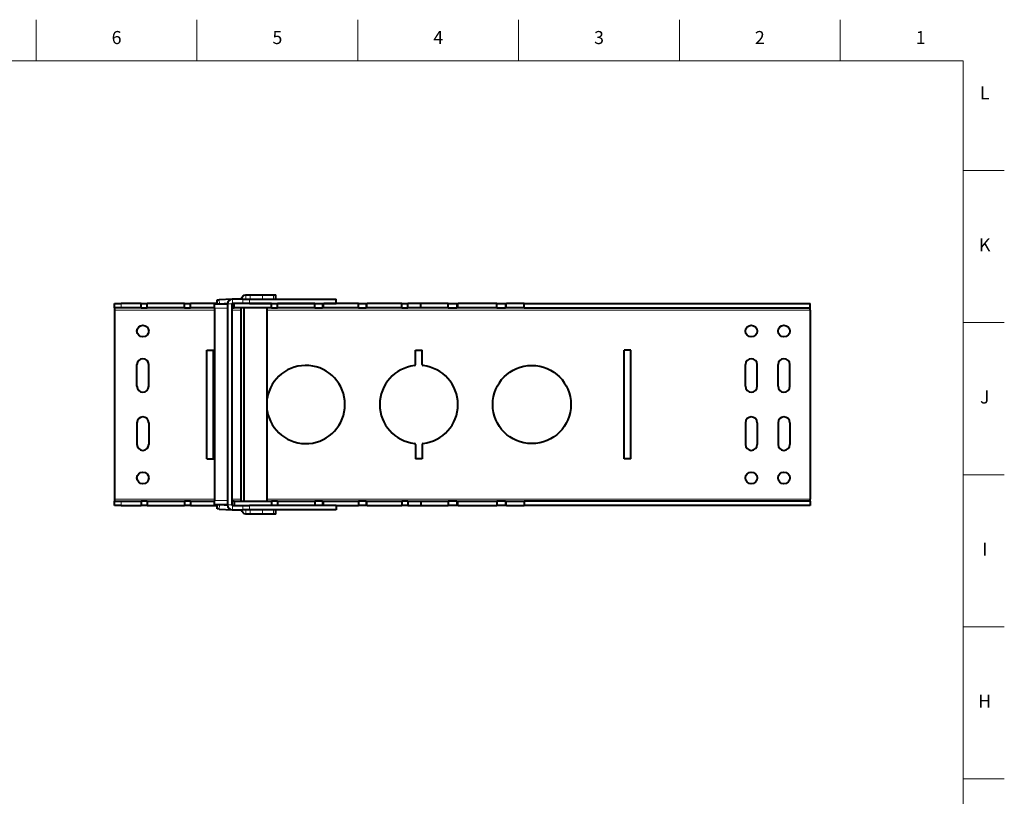
# Model space of a CAD drawing. Units: millimetres. Extents: x 2 to 1189, y 1 to 840.
# Drawn here: x 736 to 1189, y 482 to 840 of the extents above; entities that cross this region are included whole.
import ezdxf

# ---------------------------------------------------------------- set-up
doc = ezdxf.new("R2010")
doc.units = ezdxf.units.MM
doc.header["$LTSCALE"] = 12.7
for name, color, linetype, lineweight in [('BORDER_FRAME', 7, 'Continuous', 15), ('BORDER_ZONES', 7, 'Continuous', 15), ('TANGENT_LINES', 7, 'Continuous', 15), ('Visible', 7, 'Continuous', 40)]:
    doc.layers.add(name, color=color, linetype=linetype, lineweight=lineweight)
doc.styles.add('Onshape-Standard', font='NotoSans-Regular.ttf')

msp = doc.modelspace()

# ---------------------------------------------------------------- linework, layer by layer
at = {"layer": 'BORDER_FRAME'}
for p, q in [((21, 821), (1170, 821)), ((1170, 821), (1170, 20))]:
    msp.add_line(p, q, dxfattribs=at)
at = {"layer": 'BORDER_ZONES'}
for p, q in [((743.5, 821), (743.5, 840)), ((817.5, 821), (817.5, 840)), ((891.5, 821), (891.5, 840)), ((965.5, 821), (965.5, 840)), ((1039.5, 821), (1039.5, 840)), ((1113.5, 821), (1113.5, 840)), ((1170, 770.5), (1189, 770.5)), ((1170, 700.5), (1189, 700.5)), ((1170, 630.5), (1189, 630.5)), ((1170, 560.5), (1189, 560.5)), ((1170, 490.5), (1189, 490.5))]:
    msp.add_line(p, q, dxfattribs=at)
at = {"layer": 'TANGENT_LINES'}
for p, q in [((833.791, 709.351), (833.791, 711.351)), ((838.649, 709.351), (838.649, 711.351)), ((839.913, 713.351), (839.913, 711.351)), ((841.632, 711.351), (841.632, 709.351)), ((842.034, 711.351), (842.034, 713.351)), ((847.691, 713.351), (847.691, 711.351)), ((852.641, 711.351), (852.641, 713.351)), ((782.589, 709.307), (782.589, 707.307)), ((831.591, 707.151), (825.591, 707.151)), ((827.747, 711.037), (827.846, 709.151)), ((833.591, 709.151), (831.591, 709.151)), ((875.796, 709.307), (875.796, 707.307)), ((895.796, 709.307), (895.796, 707.307)), ((937.645, 709.307), (937.645, 707.307)), ((959.994, 709.307), (959.994, 707.307)), ((779.589, 706.307), (825.591, 706.307)), ((833.591, 706.307), (837.791, 706.307)), ((849.812, 706.307), (1099.589, 706.307)), ((779.589, 619.307), (825.591, 619.307)), ((782.589, 618.307), (782.589, 616.307)), ((825.591, 618.551), (831.591, 618.551)), ((827.846, 616.551), (827.747, 614.665)), ((833.591, 616.551), (831.591, 616.551)), ((833.591, 619.307), (837.791, 619.307)), ((833.791, 616.351), (833.791, 614.351)), ((838.649, 614.351), (838.649, 616.351)), ((841.632, 616.351), (841.632, 614.351)), ((849.812, 619.307), (1099.589, 619.307)), ((875.796, 618.307), (875.796, 616.351)), ((895.796, 618.307), (895.796, 616.307)), ((937.645, 618.307), (937.645, 616.307)), ((959.994, 618.307), (959.994, 616.307)), ((839.913, 612.351), (839.913, 614.351)), ((842.034, 612.351), (842.034, 614.351)), ((847.691, 614.351), (847.691, 612.351)), ((852.641, 612.351), (852.641, 614.351))]:
    msp.add_line(p, q, dxfattribs=at)
at = {"layer": 'Visible'}
for p, q in [((838.649, 711.351), (833.791, 711.351)), ((838.649, 711.351), (841.632, 711.351)), ((839.913, 713.351), (842.034, 713.351)), ((841.632, 711.351), (881.591, 711.351)), ((842.034, 713.351), (847.691, 713.351)), ((847.691, 713.351), (852.641, 713.351)), ((852.641, 713.351), (853.812, 713.351)), ((853.812, 711.351), (853.812, 713.351)), ((881.591, 709.351), (881.591, 711.351)), ((779.589, 707.307), (779.589, 709.307)), ((779.589, 709.307), (782.589, 709.307)), ((779.589, 707.307), (779.589, 706.307)), ((782.589, 707.307), (779.589, 707.307)), ((791.761, 709.307), (782.589, 709.307)), ((791.761, 707.307), (782.589, 707.307)), ((791.761, 707.307), (791.761, 709.307)), ((791.761, 709.307), (794.589, 709.307)), ((791.761, 707.307), (794.589, 707.307)), ((811.761, 709.307), (794.589, 709.307)), ((794.589, 707.307), (794.589, 709.307)), ((811.761, 707.307), (794.589, 707.307)), ((811.761, 707.307), (811.761, 709.307)), ((811.761, 709.307), (814.589, 709.307)), ((811.761, 707.307), (814.589, 707.307)), ((814.589, 707.307), (814.589, 709.307)), ((826.837, 709.307), (814.589, 709.307)), ((825.591, 707.307), (814.589, 707.307)), ((825.591, 709.151), (831.591, 709.151)), ((825.591, 707.151), (825.591, 709.151)), ((825.591, 707.151), (825.591, 618.551)), ((826.749, 710.985), (827.747, 711.037)), ((826.845, 709.151), (826.749, 710.985)), ((833.642, 711.346), (827.747, 711.037)), ((831.593, 709.236), (829.975, 709.151)), ((831.591, 709.151), (831.591, 616.551)), ((831.591, 707.151), (831.591, 618.551)), ((833.591, 709.151), (833.591, 616.551)), ((833.591, 707.307), (834.589, 707.307)), ((833.666, 709.307), (834.589, 709.307)), ((838.649, 709.351), (833.791, 709.351)), ((851.761, 709.307), (834.589, 709.307)), ((834.589, 707.307), (834.589, 709.307)), ((851.761, 707.307), (834.589, 707.307)), ((837.791, 709.307), (837.791, 709.351)), ((837.791, 618.307), (837.791, 707.307)), ((841.632, 709.351), (838.649, 709.351)), ((839.206, 709.307), (839.206, 709.351)), ((839.206, 618.307), (839.206, 707.307)), ((841.632, 709.351), (881.591, 709.351)), ((849.812, 709.307), (849.812, 709.351)), ((849.812, 618.307), (849.812, 707.307)), ((851.761, 709.307), (854.589, 709.307)), ((851.761, 707.307), (851.761, 709.307)), ((851.761, 707.307), (854.589, 707.307)), ((854.589, 707.307), (854.589, 709.307)), ((871.761, 709.307), (854.589, 709.307)), ((871.761, 707.307), (854.589, 707.307)), ((871.761, 709.307), (875.296, 709.307)), ((871.761, 707.307), (871.761, 709.307)), ((871.761, 707.307), (875.296, 707.307)), ((875.296, 709.307), (875.296, 707.307)), ((875.296, 709.307), (875.796, 709.307)), ((875.796, 707.307), (875.296, 707.307)), ((891.761, 709.307), (875.796, 709.307)), ((891.761, 707.307), (875.796, 707.307)), ((891.761, 709.307), (895.296, 709.307)), ((891.761, 707.307), (891.761, 709.307)), ((891.761, 707.307), (895.296, 707.307)), ((895.296, 709.307), (895.296, 707.307)), ((895.296, 709.307), (895.796, 709.307)), ((895.796, 707.307), (895.296, 707.307)), ((911.761, 709.307), (895.796, 709.307)), ((911.761, 707.307), (895.796, 707.307)), ((911.761, 709.307), (914.589, 709.307)), ((911.761, 707.307), (911.761, 709.307)), ((911.761, 707.307), (914.589, 707.307)), ((920.528, 709.307), (914.589, 709.307)), ((914.589, 707.307), (914.589, 709.307)), ((920.528, 707.307), (914.589, 707.307)), ((920.528, 707.307), (920.528, 709.307)), ((933.08, 709.307), (920.528, 709.307)), ((933.08, 707.307), (920.528, 707.307)), ((933.08, 709.307), (937.092, 709.307)), ((933.08, 707.307), (933.08, 709.307)), ((933.08, 707.307), (937.092, 707.307)), ((937.092, 709.307), (937.092, 707.307)), ((937.092, 709.307), (937.645, 709.307)), ((937.645, 707.307), (937.092, 707.307)), ((955.429, 709.307), (937.645, 709.307)), ((955.429, 707.307), (937.645, 707.307)), ((955.429, 707.307), (955.429, 709.307)), ((955.429, 709.307), (959.441, 709.307)), ((955.429, 707.307), (959.441, 707.307)), ((959.441, 709.307), (959.441, 707.307)), ((959.441, 709.307), (959.994, 709.307)), ((959.994, 707.307), (959.441, 707.307)), ((968.1, 709.307), (959.994, 709.307)), ((968.1, 707.307), (959.994, 707.307)), ((968.1, 707.307), (968.1, 709.307)), ((968.1, 709.307), (1099.589, 709.307)), ((968.1, 707.307), (1099.589, 707.307)), ((1099.589, 707.307), (1099.589, 709.307)), ((1099.589, 706.307), (1099.589, 707.307)), ((779.589, 706.307), (779.589, 619.307)), ((1099.589, 706.307), (1099.589, 619.307)), ((822.089, 687.807), (825.089, 687.807)), ((822.089, 637.807), (822.089, 687.807)), ((825.089, 637.807), (825.089, 687.807)), ((918.089, 681.199), (918.089, 687.807)), ((918.089, 687.807), (921.089, 687.807)), ((921.089, 681.199), (921.089, 687.807)), ((1017.089, 687.807), (1014.089, 687.807)), ((1014.089, 637.807), (1014.089, 687.807)), ((1017.089, 637.807), (1017.089, 687.807)), ((789.889, 671.207), (789.889, 681.207)), ((795.289, 671.207), (795.289, 681.207)), ((1069.889, 671.207), (1069.889, 681.207)), ((1075.289, 671.207), (1075.289, 681.207)), ((1084.889, 671.207), (1084.889, 681.207)), ((1090.289, 671.207), (1090.289, 681.207)), ((789.889, 654.407), (789.889, 644.407)), ((795.289, 654.407), (795.289, 644.407)), ((1069.889, 654.407), (1069.889, 644.407)), ((1075.289, 654.407), (1075.289, 644.407)), ((1084.889, 654.407), (1084.889, 644.407)), ((1090.289, 654.407), (1090.289, 644.407)), ((918.089, 644.416), (918.089, 637.807)), ((921.089, 644.416), (921.089, 637.807)), ((822.089, 637.807), (825.089, 637.807)), ((921.089, 637.807), (918.089, 637.807)), ((1017.089, 637.807), (1014.089, 637.807)), ((779.589, 619.307), (779.589, 618.307)), ((779.589, 616.307), (779.589, 618.307)), ((779.589, 618.307), (782.589, 618.307)), ((782.589, 616.307), (779.589, 616.307)), ((782.589, 618.307), (791.761, 618.307)), ((782.589, 616.307), (791.761, 616.307)), ((794.589, 618.307), (791.761, 618.307)), ((791.761, 618.307), (791.761, 616.307)), ((794.589, 616.307), (791.761, 616.307)), ((794.589, 618.307), (794.589, 616.307)), ((794.589, 618.307), (811.761, 618.307)), ((794.589, 616.307), (811.761, 616.307)), ((811.761, 618.307), (811.761, 616.307)), ((814.589, 618.307), (811.761, 618.307)), ((814.589, 616.307), (811.761, 616.307)), ((814.589, 618.307), (825.591, 618.307)), ((814.589, 618.307), (814.589, 616.307)), ((814.589, 616.307), (826.832, 616.307)), ((825.591, 616.551), (825.591, 618.551)), ((831.591, 616.551), (825.591, 616.551)), ((826.749, 614.718), (826.845, 616.551)), ((829.975, 616.551), (831.593, 616.467)), ((834.589, 618.307), (833.591, 618.307)), ((833.791, 616.351), (838.649, 616.351)), ((834.589, 618.307), (834.589, 616.351)), ((834.589, 618.307), (851.761, 618.307)), ((838.649, 616.351), (841.632, 616.351)), ((881.591, 616.351), (841.632, 616.351)), ((854.589, 618.307), (851.761, 618.307)), ((851.761, 618.307), (851.761, 616.351)), ((854.589, 618.307), (854.589, 616.351)), ((854.589, 618.307), (871.761, 618.307)), ((875.296, 618.307), (871.761, 618.307)), ((871.761, 618.307), (871.761, 616.351)), ((875.296, 618.307), (875.296, 616.351)), ((875.296, 618.307), (875.796, 618.307)), ((875.796, 618.307), (891.761, 618.307)), ((881.591, 616.351), (881.591, 614.351)), ((881.591, 616.307), (891.761, 616.307)), ((895.296, 618.307), (891.761, 618.307)), ((891.761, 618.307), (891.761, 616.307)), ((895.296, 616.307), (891.761, 616.307)), ((895.296, 618.307), (895.296, 616.307)), ((895.296, 618.307), (895.796, 618.307)), ((895.796, 616.307), (895.296, 616.307)), ((895.796, 618.307), (911.761, 618.307)), ((895.796, 616.307), (911.761, 616.307)), ((911.761, 618.307), (911.761, 616.307)), ((914.589, 618.307), (911.761, 618.307)), ((914.589, 616.307), (911.761, 616.307)), ((914.589, 618.307), (914.589, 616.307)), ((914.589, 618.307), (920.528, 618.307)), ((914.589, 616.307), (920.528, 616.307)), ((920.528, 618.307), (933.08, 618.307)), ((920.528, 618.307), (920.528, 616.307)), ((920.528, 616.307), (933.08, 616.307)), ((933.08, 618.307), (933.08, 616.307)), ((937.092, 618.307), (933.08, 618.307)), ((937.092, 616.307), (933.08, 616.307)), ((937.092, 618.307), (937.092, 616.307)), ((937.092, 618.307), (937.645, 618.307)), ((937.645, 616.307), (937.092, 616.307)), ((937.645, 618.307), (955.429, 618.307)), ((937.645, 616.307), (955.429, 616.307)), ((955.429, 618.307), (955.429, 616.307)), ((959.441, 618.307), (955.429, 618.307)), ((959.441, 616.307), (955.429, 616.307)), ((959.441, 618.307), (959.441, 616.307)), ((959.441, 618.307), (959.994, 618.307)), ((959.994, 616.307), (959.441, 616.307)), ((959.994, 618.307), (968.1, 618.307)), ((959.994, 616.307), (968.1, 616.307)), ((1099.589, 618.307), (968.1, 618.307)), ((968.1, 618.307), (968.1, 616.307)), ((1099.589, 616.307), (968.1, 616.307)), ((1099.589, 618.307), (1099.589, 619.307)), ((1099.589, 618.307), (1099.589, 616.307)), ((827.747, 614.665), (826.749, 614.718)), ((827.747, 614.665), (833.642, 614.356)), ((833.791, 614.351), (838.649, 614.351)), ((841.632, 614.351), (838.649, 614.351)), ((842.034, 612.351), (839.913, 612.351)), ((881.591, 614.351), (841.632, 614.351)), ((847.691, 612.351), (842.034, 612.351)), ((852.641, 612.351), (847.691, 612.351)), ((853.812, 612.351), (852.641, 612.351)), ((853.812, 612.351), (853.812, 614.351))]:
    msp.add_line(p, q, dxfattribs=at)
for centre, radius in [((792.589, 696.607), 2.7), ((1072.589, 696.607), 2.7), ((1087.589, 696.607), 2.7), ((971.589, 662.807), 18), ((792.589, 629.007), 2.7), ((1072.589, 629.007), 2.7), ((1087.589, 629.007), 2.7)]:
    msp.add_circle(centre, radius, dxfattribs=at)
for centre, radius, start, end in [((833.791, 709.151), 2.2, 90, 180), ((833.791, 709.151), 0.2, 90, 180), ((792.589, 681.207), 2.7, 0, 180), ((867.589, 662.807), 18, 189.03335, 170.96665), ((919.589, 662.807), 18, 96.20627, 263.79373), ((917.589, 681.199), 0.5, 276.20627, 0), ((921.589, 681.199), 0.5, 180, 263.79373), ((919.589, 662.807), 18, 276.20627, 83.79373), ((1072.589, 681.207), 2.7, 0, 180), ((1087.589, 681.207), 2.7, 0, 180), ((792.589, 671.207), 2.7, 180, 0), ((1072.589, 671.207), 2.7, 180, 0), ((1087.589, 671.207), 2.7, 180, 0), ((792.589, 654.407), 2.7, 0, 180), ((1072.589, 654.407), 2.7, 0, 180), ((1087.589, 654.407), 2.7, 0, 180), ((792.589, 644.407), 2.7, 180, 0), ((917.589, 644.416), 0.5, 0, 83.79373), ((921.589, 644.416), 0.5, 96.20627, 180), ((1072.589, 644.407), 2.7, 180, 0), ((1087.589, 644.407), 2.7, 180, 0), ((833.791, 616.551), 2.2, 180, 270), ((833.791, 616.551), 0.2, 180, 270)]:
    msp.add_arc(centre, radius, start, end, dxfattribs=at)
at = {"layer": 'Visible', "extrusion": (0, 0, -1)}
for centre, start_param, end_param in [((839.913, 710.351), 5.0522259, 6.2831853), ((839.913, 615.351), 3.1415927, 4.3725521)]:
    msp.add_ellipse(centre, major_axis=(0, 3), ratio=0.7071068, start_param=start_param, end_param=end_param, dxfattribs=at)

# ---------------------------------------------------------------- texts
at = {"layer": 'BORDER_ZONES', "char_height": 6, "attachment_point": 5, "style": 'Onshape-Standard'}
for s, insert in [('6', (780.5, 831)), ('5', (854.5, 831)), ('4', (928.5, 831)), ('3', (1002.5, 831)), ('2', (1076.5, 831)), ('1', (1150.5, 831)), ('L', (1180, 805.5)), ('K', (1180, 735.5)), ('J', (1180, 665.5)), ('I', (1180, 595.5)), ('H', (1180, 525.5))]:
    msp.add_mtext(s, dxfattribs=dict(at, insert=insert))

doc.saveas('drawing.dxf')
